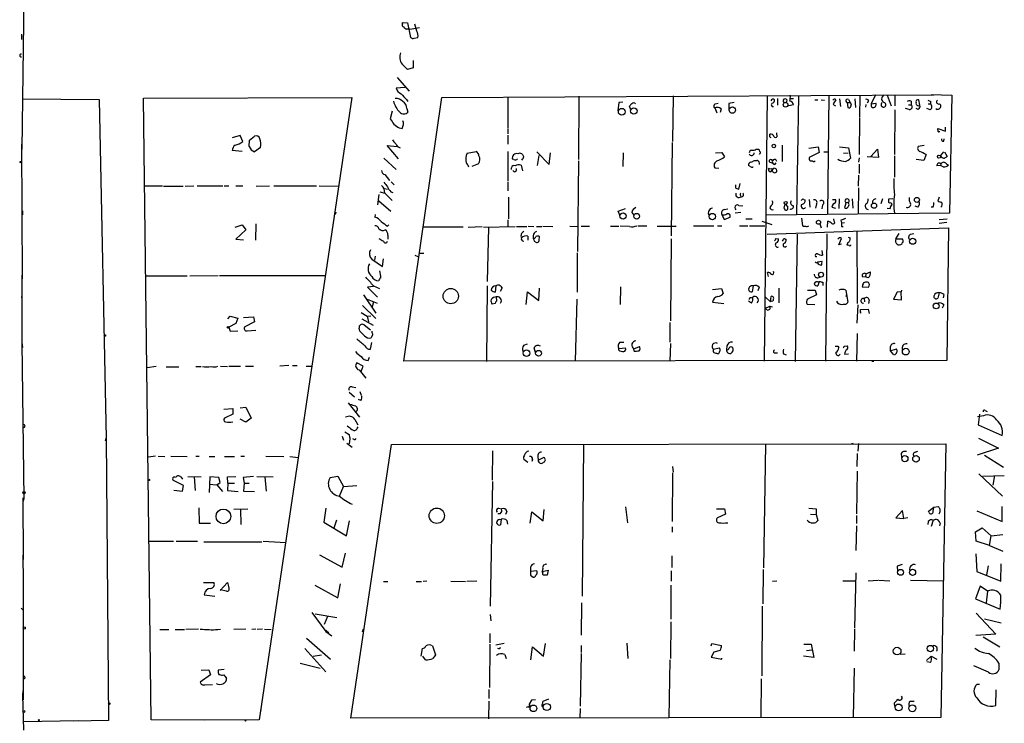
# Model space of a CAD drawing. Extents: x 14 to 743, y 0 to 871.
# Drawn here: x 14 to 198, y 201 to 332 of the extents above; entities that cross this region are included whole.
import ezdxf

# ---------------------------------------------------------------- set-up
doc = ezdxf.new("R2010")
doc.units = 0
doc.header["$MEASUREMENT"] = 0
doc.layers.add('MAIN', color=5, linetype='CONTINUOUS')

msp = doc.modelspace()

# ---------------------------------------------------------------- linework, layer by layer
at = {"layer": 'MAIN'}
for p, q in [((14.986, 342.3073), (14.5627, 308.1867)), ((85.7673, 331.6393), (85.7673, 331.8933)), ((85.7673, 331.8933), (86.6987, 331.8087)), ((86.6987, 331.8087), (87.2913, 329.0993)), ((87.122, 330.6233), (86.4447, 330.6233)), ((87.122, 330.6233), (88.9847, 330.962)), ((88.4767, 330.2847), (88.0533, 331.5547)), ((14.5627, 328.676), (14.5627, 329.692)), ((87.9687, 328.93), (88.646, 329.0993)), ((87.7993, 324.7813), (87.7993, 323.4267)), ((87.7993, 323.4267), (86.6987, 323.088)), ((84.7513, 321.564), (87.0373, 319.024)), ((86.1907, 319.7013), (84.582, 319.6167)), ((14.6473, 317.5847), (29.0407, 317.5)), ((29.0407, 317.5), (30.3107, 254.1693)), ((37.338, 317.754), (76.2847, 317.8387)), ((38.7773, 201.5067), (37.338, 317.754)), ((76.2847, 317.8387), (58.928, 201.5067)), ((86.0213, 268.5627), (93.1333, 317.8387)), ((86.5293, 317.5), (86.7833, 317.0767)), ((93.1333, 317.8387), (185.166, 318.3467)), ((105.4947, 318.008), (105.4947, 312.0813)), ((118.7873, 318.0927), (118.7027, 306.2393)), ((126.238, 316.9073), (126.0687, 315.3833)), ((127, 316.992), (126.238, 316.9073)), ((136.398, 318.1773), (136.3133, 309.626)), ((147.828, 316.9073), (146.812, 316.738)), ((154.0087, 318.1773), (153.416, 268.5627)), ((155.956, 317.6693), (155.956, 316.3993)), ((158.3267, 317.6693), (158.9193, 317.6693)), ((159.8507, 318.1773), (159.512, 295.9947)), ((162.8987, 317.4153), (163.4913, 317.4153)), ((164.084, 317.4153), (164.7613, 317.3307)), ((165.5233, 318.262), (165.2693, 296.0793)), ((167.5553, 317.5847), (167.7247, 316.1453)), ((168.9947, 316.9073), (169.0793, 315.976)), ((168.9947, 316.9073), (169.5027, 316.9073)), ((169.2487, 317.5), (169.5027, 316.9073)), ((170.434, 317.5847), (170.5187, 315.976)), ((171.3653, 318.262), (171.2807, 314.198)), ((172.974, 317.246), (172.72, 316.8227)), ((174.244, 318.3467), (173.482, 316.6533)), ((176.4453, 318.262), (177.2073, 316.3147)), ((177.8847, 318.3467), (177.8847, 316.3147)), ((180.9327, 317.1613), (180.9327, 316.484)), ((182.5413, 316.3993), (182.372, 317.4153)), ((184.5733, 317.1613), (184.5733, 316.6533)), ((184.658, 318.4313), (188.5527, 318.262)), ((188.5527, 318.262), (188.1293, 296.2487)), ((83.82, 315.2987), (83.4813, 313.8593)), ((86.614, 315.8067), (86.7833, 315.1293)), ((128.524, 315.5527), (128.27, 316.23)), ((144.1873, 315.8913), (144.6107, 314.96)), ((144.272, 316.6533), (144.8647, 316.8227)), ((145.3727, 315.722), (145.2033, 315.0447)), ((146.812, 316.738), (146.812, 315.5527)), ((158.9193, 316.484), (158.0727, 316.3147)), ((172.466, 316.5687), (172.3813, 316.0607)), ((173.482, 316.6533), (174.3287, 316.8227)), ((175.3447, 316.3147), (175.6833, 316.0607)), ((177.8847, 315.5527), (177.8, 307.1707)), ((180.594, 315.6373), (179.9167, 315.8067)), ((180.4247, 316.484), (180.9327, 316.484)), ((182.2873, 315.6373), (181.864, 315.8067)), ((184.4887, 315.5527), (183.896, 315.8067)), ((184.15, 316.6533), (184.5733, 316.6533)), ((185.7587, 315.6373), (185.5893, 315.722)), ((186.2667, 316.6533), (186.5207, 316.3993)), ((171.2807, 314.0287), (171.196, 307.1707)), ((85.1747, 312.166), (85.6827, 312.0813)), ((105.4947, 311.912), (105.4947, 311.0653)), ((186.0127, 311.4887), (185.928, 312.0813)), ((185.928, 312.0813), (187.3673, 311.5733)), ((187.3673, 311.5733), (187.3673, 312.3353)), ((55.372, 310.7267), (53.9327, 310.3033)), ((55.88, 309.626), (55.372, 310.7267)), ((57.0653, 308.6947), (57.15, 309.88)), ((57.15, 309.88), (58.0813, 310.642)), ((105.4947, 310.8113), (105.4947, 309.118)), ((154.5167, 310.8113), (154.5167, 310.9807)), ((155.7867, 310.896), (155.7867, 311.2347)), ((187.0287, 309.7107), (187.1133, 310.134)), ((14.6473, 283.972), (14.5627, 309.118)), ((55.7953, 307.7633), (53.9327, 307.9327)), ((59.182, 308.5253), (58.0813, 307.6787)), ((85.0053, 306.4087), (82.8887, 308.864)), ((82.8887, 308.864), (84.7513, 308.6947)), ((97.8747, 307.4247), (99.568, 307.7633)), ((105.4947, 307.7633), (105.4947, 302.26)), ((110.9133, 307.6787), (113.1993, 305.308)), ((136.2287, 309.4567), (136.0593, 292.0153)), ((151.9767, 308.1867), (152.4, 308.1867)), ((156.8027, 308.9487), (156.8027, 305.9007)), ((161.798, 308.356), (163.576, 308.61)), ((163.576, 308.61), (163.7453, 307.594)), ((164.592, 307.6787), (165.354, 307.6787)), ((167.5553, 308.61), (169.2487, 308.4407)), ((169.2487, 308.4407), (169.5873, 306.4933)), ((173.3973, 306.832), (174.6673, 308.1867)), ((174.6673, 308.1867), (174.8367, 306.6627)), ((183.388, 308.864), (182.2873, 308.6947)), ((186.436, 306.9167), (187.0287, 307.6787)), ((187.198, 307.6787), (187.706, 306.832)), ((82.296, 306.4933), (84.582, 304.3767)), ((106.5953, 306.2393), (106.3413, 306.324)), ((111.252, 307.0013), (110.998, 305.1387)), ((113.1993, 305.308), (113.4533, 307.5093)), ((118.7027, 305.9853), (118.5333, 289.052)), ((127.0847, 307.5093), (127, 304.9693)), ((144.3567, 307.5093), (145.542, 307.594)), ((145.542, 307.594), (146.05, 306.7473)), ((151.638, 306.07), (152.0613, 306.07)), ((152.5693, 307.34), (152.4847, 307.1707)), ((163.7453, 307.594), (161.8827, 306.6627)), ((162.052, 305.9853), (162.4753, 305.9853)), ((168.3173, 307.4247), (169.164, 307.5093)), ((171.196, 306.578), (171.1113, 305.7313)), ((174.8367, 306.6627), (172.72, 306.7473)), ((177.8, 306.9167), (177.8, 302.9373)), ((183.3033, 306.07), (181.864, 306.2393)), ((183.7267, 307.1707), (183.3033, 306.07)), ((99.9913, 305.4773), (98.7213, 304.9693)), ((106.172, 304.3767), (106.172, 304.7153)), ((106.68, 303.9533), (106.426, 304.2073)), ((107.95, 305.2233), (108.204, 304.1227)), ((144.1873, 304.7153), (144.9493, 304.6307)), ((150.9607, 304.8847), (150.5373, 305.1387)), ((154.686, 304.4613), (154.2627, 304.546)), ((154.5167, 305.7313), (154.94, 305.6467)), ((154.686, 303.9533), (155.2787, 304.6307)), ((155.448, 305.308), (155.702, 305.6467)), ((171.196, 305.3927), (171.196, 303.6147)), ((186.436, 305.1387), (185.7587, 305.054)), ((186.5207, 305.4773), (186.436, 305.1387)), ((186.944, 304.8847), (186.436, 305.1387)), ((187.5367, 305.4773), (187.96, 305.2233)), ((82.4653, 303.4453), (83.312, 302.3447)), ((171.1113, 303.3607), (171.0267, 301.244)), ((37.4227, 301.3287), (40.894, 301.3287)), ((41.0633, 301.244), (44.704, 301.244)), ((45.1273, 301.244), (46.736, 301.3287)), ((47.3287, 301.3287), (52.1547, 301.3287)), ((52.4087, 301.3287), (53.2553, 301.3287)), ((54.61, 301.3287), (55.88, 301.3287)), ((58.42, 301.244), (60.8753, 301.3287)), ((61.722, 301.3287), (69.6807, 301.3287)), ((70.1887, 301.3287), (73.914, 301.244)), ((82.3807, 300.8207), (82.9733, 300.736)), ((83.6507, 302.0907), (84.2433, 301.498)), ((105.4947, 302.0907), (105.4947, 300.3973)), ((148.1667, 300.9053), (148.6747, 300.736)), ((148.6747, 300.736), (148.9287, 301.752)), ((171.1113, 300.99), (171.0267, 296.0793)), ((81.3647, 299.72), (81.1107, 297.7727)), ((81.3647, 298.5347), (83.566, 296.5873)), ((81.534, 300.228), (82.4653, 299.974)), ((82.4653, 299.974), (83.82, 298.6193)), ((83.566, 300.228), (83.9893, 300.0587)), ((105.5793, 299.212), (105.5793, 295.148)), ((149.0133, 299.5507), (149.098, 299.2967)), ((160.8667, 298.7887), (161.1207, 298.704)), ((161.8827, 298.7887), (161.9673, 297.3493)), ((166.2007, 298.7887), (166.7933, 298.7887)), ((167.4707, 298.8733), (167.386, 297.0953)), ((169.926, 298.8733), (170.0107, 297.18)), ((175.5987, 298.8733), (175.26, 297.942)), ((176.784, 298.8733), (177.546, 298.958)), ((186.182, 299.212), (185.928, 298.5347)), ((14.6473, 296.672), (14.6473, 295.91)), ((126.1533, 296.5873), (127.508, 297.0953)), ((145.9653, 296.926), (146.6427, 297.0107)), ((148.6747, 297.688), (149.4367, 297.6033)), ((157.8187, 297.5187), (157.8187, 296.926)), ((163.2373, 297.942), (163.068, 297.18)), ((164.338, 297.7727), (164.2533, 297.0107)), ((166.116, 297.3493), (166.7933, 297.18)), ((168.656, 297.8573), (168.4867, 297.2647)), ((176.4453, 297.18), (177.038, 297.0953)), ((176.8687, 298.1113), (176.6993, 298.2807)), ((182.2027, 297.3493), (181.6947, 297.5187)), ((184.9967, 297.3493), (184.658, 297.3493)), ((73.3213, 296.418), (73.152, 295.9947)), ((80.6873, 295.9947), (80.6027, 295.4867)), ((105.4947, 294.9787), (105.4947, 293.7933)), ((126.4073, 295.8253), (126.1533, 296.5873)), ((128.6933, 296.3333), (129.032, 295.8253)), ((145.542, 295.9947), (145.9653, 295.0633)), ((145.9653, 295.0633), (147.066, 295.4867)), ((149.098, 296.3333), (147.9973, 296.2487)), ((150.0293, 295.148), (151.2147, 295.148)), ((188.1293, 296.2487), (153.7547, 295.8253)), ((160.4433, 295.3173), (160.6127, 293.878)), ((166.5393, 294.7247), (166.4547, 295.148)), ((167.8093, 294.894), (167.894, 294.386)), ((186.182, 295.0633), (187.706, 295.148)), ((54.4407, 293.624), (55.7953, 294.0473)), ((56.4727, 293.116), (54.61, 291.338)), ((55.7953, 294.0473), (56.4727, 293.116)), ((58.3353, 294.2167), (58.2507, 291.1687)), ((82.9733, 293.7933), (83.2273, 294.0473)), ((97.1127, 293.624), (89.7467, 293.624)), ((98.044, 293.624), (100.6687, 293.7087)), ((100.9227, 293.624), (106.8493, 293.7087)), ((101.854, 293.5393), (101.6, 283.464)), ((107.1033, 293.7087), (109.0507, 293.7087)), ((109.3047, 293.7933), (110.3207, 293.7087)), ((110.8287, 293.7087), (111.8447, 293.7087)), ((112.014, 293.7933), (113.8767, 293.7087)), ((117.094, 293.7933), (118.5333, 293.7087)), ((119.2107, 293.7933), (120.7347, 293.7933)), ((124.714, 293.7933), (126.238, 293.7933)), ((128.27, 293.7087), (126.492, 293.7933)), ((129.794, 293.878), (131.4873, 293.878)), ((133.4347, 293.7933), (136.9907, 293.7933)), ((140.208, 293.878), (144.018, 293.878)), ((144.6953, 293.878), (145.542, 293.878)), ((148.844, 293.878), (150.368, 293.878)), ((150.7067, 293.878), (153.5853, 293.878)), ((152.9927, 294.7247), (154.8553, 294.132)), ((154.0087, 292.2693), (187.96, 293.4547)), ((163.83, 294.2167), (164.084, 293.4547)), ((165.2693, 293.624), (165.354, 294.7247)), ((167.894, 294.386), (168.4867, 294.4707)), ((167.894, 293.7087), (168.2327, 293.7087)), ((170.7727, 292.9467), (170.8573, 279.3153)), ((187.6213, 294.4707), (186.182, 294.3013)), ((187.96, 293.4547), (187.6213, 268.6473)), ((54.61, 291.338), (56.0493, 291.2533)), ((83.058, 292.1), (83.058, 291.338)), ((109.22, 291.9307), (109.22, 291.1687)), ((110.236, 292.0153), (110.236, 291.5073)), ((111.3367, 291.084), (111.4213, 291.846)), ((136.0593, 291.4227), (135.89, 276.098)), ((155.6173, 291.5073), (156.1253, 291.4227)), ((157.3953, 291.338), (157.5647, 291.338)), ((159.5967, 292.2693), (159.258, 268.478)), ((165.1847, 292.354), (164.9307, 268.5627)), ((167.386, 290.322), (167.894, 291.5073)), ((169.164, 291.7613), (169.5027, 291.592)), ((178.054, 291.4227), (178.7313, 292.4387)), ((178.054, 291.4227), (179.324, 291.4227)), ((180.848, 292.2693), (181.4407, 292.4387)), ((110.4053, 290.9993), (110.8287, 290.7453)), ((167.894, 290.4067), (167.386, 290.322)), ((169.0793, 290.7453), (168.91, 290.2373)), ((80.01, 287.6127), (82.042, 286.258)), ((80.6873, 288.2053), (80.518, 287.4433)), ((82.042, 286.258), (82.2113, 287.6973)), ((88.0533, 288.3747), (88.646, 288.1207)), ((88.9847, 288.7133), (89.7467, 288.7133)), ((118.4487, 288.798), (118.4487, 281.432)), ((163.068, 288.1207), (163.322, 288.1207)), ((164.2533, 289.2213), (164.338, 288.3747)), ((163.4913, 287.1047), (164.2533, 287.274)), ((14.5627, 284.6493), (14.5627, 272.034)), ((37.7613, 284.48), (45.466, 284.48)), ((45.974, 284.48), (51.308, 284.5647)), ((51.562, 284.5647), (71.4587, 284.5647)), ((154.2627, 284.3953), (154.0933, 285.1573)), ((163.4913, 284.1413), (163.9147, 284.226)), ((171.7887, 284.3953), (172.3813, 284.3107)), ((172.466, 284.9033), (172.3813, 284.3107)), ((172.8893, 284.1413), (172.3813, 284.3107)), ((172.466, 284.9033), (173.3127, 285.242)), ((80.3487, 282.5327), (79.248, 282.3633)), ((79.248, 282.3633), (81.1107, 280.5007)), ((80.3487, 282.6173), (81.4493, 282.1093)), ((101.6, 282.6173), (101.5153, 268.478)), ((103.2087, 282.6173), (103.124, 281.432)), ((104.394, 282.2787), (104.0553, 281.6013)), ((111.252, 279.908), (111.4213, 282.194)), ((126.5767, 282.448), (126.492, 279.146)), ((143.764, 281.94), (145.4573, 282.1093)), ((145.4573, 282.1093), (145.796, 281.178)), ((151.384, 282.6173), (151.2147, 281.5167)), ((152.4847, 282.3633), (152.2307, 281.686)), ((156.21, 282.194), (156.21, 279.4847)), ((163.4067, 283.3793), (163.7453, 283.464)), ((163.7453, 283.464), (163.4913, 282.6173)), ((164.4227, 283.2947), (164.4227, 282.702)), ((171.7887, 282.448), (172.974, 282.3633)), ((14.478, 280.67), (14.5627, 280.0773)), ((78.486, 280.924), (80.772, 277.5373)), ((79.1633, 280.162), (81.026, 279.4)), ((103.2933, 280.5853), (103.378, 279.7387)), ((108.8813, 279.146), (109.1353, 281.5167)), ((109.1353, 281.5167), (111.252, 279.908)), ((118.364, 280.162), (118.11, 268.5627)), ((150.9607, 280.416), (151.2993, 280.5007)), ((153.67, 280.5007), (154.6013, 279.654)), ((161.544, 281.8553), (162.9833, 281.8553)), ((163.2373, 280.924), (161.544, 280.162)), ((162.9833, 281.8553), (163.2373, 280.924)), ((168.7407, 281.8553), (168.8253, 281.0087)), ((168.8253, 281.0087), (168.7407, 280.5853)), ((168.8253, 281.0087), (169.0793, 279.5693)), ((172.1273, 280.2467), (172.212, 279.654)), ((178.308, 281.432), (177.6307, 280.162)), ((177.6307, 280.162), (179.1547, 279.9927)), ((179.07, 281.5167), (178.308, 281.432)), ((179.1547, 281.8553), (179.07, 281.5167)), ((179.1547, 279.9927), (179.07, 281.5167)), ((186.182, 281.3473), (185.928, 280.3313)), ((187.0287, 281.0087), (186.944, 280.416)), ((78.3167, 278.9767), (80.772, 276.5213)), ((80.3487, 279.654), (80.0947, 278.7227)), ((103.124, 279.3153), (102.5313, 279.2307)), ((143.764, 279.5693), (145.8807, 279.3153)), ((151.0453, 279.4), (150.5373, 279.7387)), ((153.5853, 278.384), (154.5167, 278.8073)), ((154.0087, 278.13), (153.5853, 278.384)), ((154.5167, 278.8073), (155.0247, 278.7227)), ((161.4593, 279.2307), (162.8987, 279.146)), ((170.942, 279.0613), (170.7727, 275.6747)), ((171.45, 278.2147), (172.8893, 278.2993)), ((171.45, 277.876), (171.45, 278.2147)), ((172.8893, 278.2993), (173.0587, 277.4527)), ((173.0587, 279.9927), (172.974, 279.3153)), ((187.0287, 279.0613), (186.7747, 278.4687)), ((53.086, 276.4367), (53.5093, 276.9447)), ((53.5093, 276.9447), (54.9487, 276.606)), ((54.9487, 276.606), (54.61, 275.59)), ((56.0493, 276.6907), (57.912, 276.86)), ((57.912, 276.86), (58.0813, 275.9287)), ((78.0627, 277.622), (79.1633, 276.9447)), ((78.1473, 276.4367), (80.264, 275.2513)), ((79.1633, 276.9447), (79.8407, 277.0293)), ((79.1633, 276.9447), (79.4173, 275.9287)), ((54.61, 275.59), (53.2553, 274.9127)), ((53.2553, 274.9127), (53.5093, 274.1507)), ((58.0813, 275.9287), (56.3033, 274.9973)), ((77.8087, 274.1507), (77.6393, 274.7433)), ((78.5707, 275.336), (79.756, 274.4047)), ((135.8053, 275.7593), (135.8053, 272.1187)), ((53.5093, 274.1507), (54.9487, 274.2353)), ((56.7267, 274.2353), (58.3353, 274.32)), ((80.1793, 273.4733), (79.9253, 272.8807)), ((170.8573, 273.7273), (170.688, 268.5627)), ((14.5627, 272.034), (14.6473, 271.1027)), ((14.5627, 272.034), (14.9013, 242.824)), ((79.756, 270.764), (80.01, 272.034)), ((108.458, 271.526), (109.1353, 271.78)), ((110.6593, 270.1713), (110.4053, 271.018)), ((126.238, 270.9333), (127.508, 271.018)), ((126.238, 270.5947), (126.238, 270.9333)), ((126.4073, 272.1187), (127.1693, 272.1187)), ((129.032, 270.8487), (130.1327, 271.272)), ((129.1167, 270.4253), (129.032, 270.8487)), ((135.89, 271.8647), (135.8053, 268.5627)), ((143.9333, 270.764), (145.034, 271.018)), ((146.4733, 271.4413), (146.3887, 270.6793)), ((167.2167, 271.3567), (167.386, 271.018)), ((168.402, 271.3567), (168.9947, 271.4413)), ((177.038, 271.1873), (177.038, 270.51)), ((177.038, 270.51), (178.2233, 270.8487)), ((79.3327, 268.6473), (79.5867, 269.3247)), ((155.5327, 270.0867), (155.956, 270.0867)), ((157.0567, 269.9173), (157.5647, 269.748)), ((168.4867, 269.8327), (169.2487, 269.9173)), ((177.038, 270.51), (177.6307, 269.748)), ((39.7087, 267.5467), (38.0153, 267.2927)), ((41.5713, 267.462), (43.942, 267.462)), ((47.0747, 267.5467), (48.0907, 267.5467)), ((51.7313, 267.6313), (53.0013, 267.5467)), ((53.2553, 267.6313), (55.4567, 267.6313)), ((56.388, 267.6313), (57.912, 267.6313)), ((64.516, 267.716), (62.8227, 267.6313)), ((65.1933, 267.716), (66.04, 267.716)), ((67.7333, 267.6313), (68.834, 267.6313)), ((78.4013, 267.6313), (77.216, 268.224)), ((78.0627, 266.6153), (78.4013, 267.6313)), ((187.6213, 268.6473), (86.0213, 268.5627)), ((173.5667, 268.5627), (173.99, 268.5627)), ((77.6393, 266.954), (78.9093, 265.3453)), ((76.3693, 263.7367), (77.0467, 263.652)), ((75.7767, 262.7207), (76.7927, 261.874)), ((77.8087, 262.89), (78.0627, 262.2127)), ((55.372, 259.842), (56.4727, 259.9267)), ((56.4727, 259.9267), (57.4887, 257.8947)), ((75.6073, 260.7733), (77.724, 258.064)), ((77.978, 261.1967), (77.5547, 261.366)), ((52.324, 259.588), (54.0173, 259.6727)), ((54.0173, 258.6567), (52.4933, 257.8947)), ((54.0173, 259.6727), (54.0173, 258.6567)), ((194.4793, 258.318), (193.3787, 258.1487)), ((193.7173, 258.6567), (193.4633, 256.6247)), ((194.818, 259.334), (195.1567, 259.1647)), ((56.4727, 257.1327), (55.372, 257.7253)), ((57.4887, 257.8947), (56.4727, 257.1327)), ((76.8773, 257.6407), (77.3853, 256.6247)), ((77.3007, 255.9473), (77.47, 256.286)), ((193.4633, 256.6247), (197.9507, 254.6773)), ((74.5067, 254.508), (74.7607, 253.746)), ((75.0147, 255.3547), (75.7767, 254.8467)), ((30.226, 253.6613), (30.3107, 254.1693)), ((30.3107, 254.1693), (30.734, 201.3373)), ((75.3533, 253.238), (76.3693, 252.476)), ((75.946, 254), (75.7767, 253.0687)), ((76.1153, 201.7607), (83.7353, 252.984)), ((76.708, 253.9153), (76.454, 254)), ((83.7353, 252.984), (187.452, 253.0687)), ((119.634, 252.984), (119.38, 224.6207)), ((153.67, 252.984), (153.3313, 229.87)), ((169.7567, 253.1533), (170.0953, 253.238)), ((171.1113, 253.1533), (170.942, 251.714)), ((187.452, 253.0687), (186.5207, 201.93)), ((193.548, 254.1693), (197.2733, 252.3067)), ((39.5393, 250.7827), (38.2693, 250.6133)), ((40.0473, 250.7827), (41.3173, 250.698)), ((42.418, 250.7827), (45.466, 250.698)), ((47.0747, 250.7827), (47.752, 250.7827)), ((49.6147, 250.698), (50.6307, 250.698)), ((52.4933, 250.698), (54.356, 250.698)), ((55.5413, 250.7827), (56.2187, 250.7827)), ((60.198, 250.7827), (63.5847, 250.698)), ((64.6853, 250.698), (66.294, 250.5287)), ((102.616, 246.2953), (102.7007, 251.7987)), ((111.0827, 250.698), (111.1673, 250.0207)), ((170.8573, 251.2907), (170.7727, 248.8353)), ((179.07, 251.2907), (179.1547, 250.5287)), ((181.6947, 251.5447), (182.2027, 251.714)), ((197.2733, 252.3067), (193.294, 250.952)), ((194.6487, 250.952), (198.2047, 248.7507)), ((109.22, 249.5973), (108.458, 250.19)), ((110.0667, 250.19), (109.982, 249.7667)), ((111.1673, 250.0207), (112.1833, 250.5287)), ((136.3133, 248.8353), (136.398, 247.8193)), ((44.2807, 246.888), (44.6193, 246.4647)), ((45.6353, 246.9727), (48.0907, 246.888)), ((46.8207, 246.888), (46.99, 244.348)), ((49.6993, 246.888), (49.6147, 244.0093)), ((51.3927, 246.8033), (49.6993, 246.888)), ((53.0013, 246.888), (54.61, 246.9727)), ((53.086, 245.7027), (53.0013, 246.888)), ((57.912, 246.9727), (55.9647, 246.8033)), ((58.5047, 246.9727), (61.5527, 246.888)), ((60.0287, 246.888), (60.2827, 244.2633)), ((72.2207, 246.8033), (73.66, 247.0573)), ((73.66, 247.0573), (74.7607, 245.11)), ((136.3133, 247.65), (136.2287, 238.5907)), ((170.8573, 247.9887), (170.688, 240.03)), ((193.6327, 247.4807), (198.0353, 243.332)), ((194.31, 247.0573), (198.374, 247.142)), ((196.5113, 247.142), (196.2573, 245.364)), ((44.7887, 245.2793), (42.926, 246.2107)), ((44.6193, 244.2633), (44.7887, 245.2793)), ((49.6147, 245.5333), (51.054, 245.4487)), ((51.054, 245.4487), (51.6467, 245.872)), ((51.054, 245.4487), (52.07, 244.1787)), ((51.6467, 245.872), (51.3927, 246.8033)), ((53.086, 245.7027), (53.0013, 244.348)), ((53.086, 245.7027), (54.356, 245.7027)), ((55.9647, 246.8033), (56.134, 245.7027)), ((56.134, 245.7027), (56.0493, 244.2633)), ((56.134, 245.7027), (57.0653, 245.7027)), ((73.9987, 243.332), (74.7607, 245.11)), ((74.7607, 245.11), (77.216, 245.2793)), ((102.616, 246.0413), (102.1927, 222.758)), ((43.0107, 244.4327), (44.6193, 244.2633)), ((53.0013, 244.348), (55.0333, 244.1787)), ((56.0493, 244.2633), (58.0813, 244.1787)), ((14.732, 242.9933), (14.8167, 231.4787)), ((14.9013, 242.824), (14.732, 242.2313)), ((185.166, 241.2153), (186.0127, 241.3847)), ((197.9507, 238.5907), (197.9507, 241.3847)), ((47.6673, 241.1307), (47.752, 238.252)), ((54.1867, 240.8767), (56.8113, 240.9613)), ((55.4567, 240.8767), (55.5413, 237.998)), ((71.4587, 241.046), (71.0353, 238.4213)), ((104.0553, 240.03), (103.632, 240.03)), ((103.7167, 241.046), (104.3093, 240.9613)), ((105.3253, 240.4533), (105.0713, 239.8607)), ((109.6433, 238.252), (109.982, 240.3687)), ((109.982, 240.3687), (112.0987, 238.6753)), ((112.0987, 238.6753), (112.268, 240.792)), ((127.508, 241.3), (127.8467, 238.3367)), ((144.526, 240.9613), (146.05, 240.9613)), ((146.2193, 239.9453), (144.6953, 239.268)), ((146.05, 240.9613), (146.2193, 239.9453)), ((161.798, 241.046), (163.1527, 240.9613)), ((162.1367, 239.9453), (163.1527, 239.8607)), ((163.1527, 240.9613), (163.1527, 239.8607)), ((163.1527, 239.8607), (163.4913, 238.76)), ((170.688, 239.6913), (170.688, 238.1673)), ((179.324, 240.6227), (178.054, 239.268)), ((179.578, 239.0987), (179.324, 240.6227)), ((184.15, 240.4533), (185.166, 241.2153)), ((185.0813, 240.4533), (185.166, 241.2153)), ((193.2093, 240.538), (197.9507, 238.5907)), ((47.752, 238.252), (49.8687, 238.252)), ((71.0353, 238.4213), (75.2687, 235.8813)), ((73.406, 238.8447), (72.898, 237.3207)), ((75.2687, 235.8813), (75.8613, 238.6753)), ((103.9707, 238.9293), (104.2247, 239.014)), ((104.2247, 239.014), (104.14, 237.9133)), ((105.3253, 238.76), (105.41, 238.0827)), ((170.688, 237.744), (170.6033, 233.172)), ((178.054, 239.268), (179.578, 239.0987)), ((180.34, 239.268), (179.578, 239.0987)), ((184.15, 238.5907), (184.0653, 237.998)), ((185.0813, 238.8447), (184.658, 237.6593)), ((185.0813, 238.8447), (185.5893, 239.014)), ((186.3513, 238.252), (186.2667, 237.744)), ((136.2287, 237.5747), (136.2287, 236.5587)), ((192.9553, 236.6433), (194.2253, 237.4053)), ((193.1247, 234.8653), (192.9553, 236.6433)), ((194.2253, 237.4053), (195.9187, 235.8813)), ((195.58, 234.1033), (195.9187, 235.8813)), ((195.9187, 235.8813), (198.12, 236.1353)), ((38.354, 234.8653), (42.926, 234.8653)), ((43.434, 234.8653), (47.4133, 234.8653)), ((48.5987, 234.7807), (59.436, 234.7807)), ((59.69, 234.8653), (63.9233, 234.6113)), ((195.58, 234.1033), (193.1247, 234.8653)), ((195.58, 234.1033), (198.12, 233.0027)), ((14.732, 232.2407), (14.8167, 227.33)), ((70.2733, 232.3253), (74.5067, 230.0393)), ((74.5067, 230.0393), (75.0993, 232.664)), ((136.144, 232.156), (136.144, 229.9547)), ((193.04, 232.4947), (193.2093, 229.1927)), ((179.2393, 230.5473), (178.308, 230.2087)), ((195.326, 230.2933), (195.072, 228.6)), ((197.6967, 227.4147), (197.7813, 230.632)), ((109.728, 230.0393), (109.728, 229.1927)), ((110.9133, 229.362), (109.728, 229.1927)), ((109.728, 228.5153), (110.236, 228.1767)), ((112.014, 229.7853), (111.9293, 229.1927)), ((111.9293, 229.1927), (113.03, 229.4467)), ((112.014, 229.0233), (111.9293, 229.1927)), ((113.03, 229.4467), (112.8607, 228.5153)), ((136.0593, 229.362), (136.0593, 227.4147)), ((153.2467, 229.616), (153.162, 223.1813)), ((170.6033, 228.9387), (170.3493, 218.6093)), ((178.308, 230.2087), (178.3927, 229.2773)), ((193.2093, 229.1927), (197.6967, 227.4147)), ((14.8167, 228.1767), (14.8167, 218.694)), ((48.514, 227.1607), (50.4613, 227.1607)), ((51.6467, 225.6367), (53.0013, 227.1607)), ((53.0013, 227.1607), (53.2553, 226.1447)), ((69.342, 226.6527), (73.66, 224.282)), ((73.66, 224.282), (74.168, 226.9067)), ((82.2113, 227.33), (83.058, 227.33)), ((88.3073, 227.33), (89.3233, 227.33)), ((90.3393, 227.4147), (89.662, 227.33)), ((94.8267, 227.4147), (97.536, 227.33)), ((99.6527, 227.4147), (97.79, 227.33)), ((135.9747, 226.6527), (135.9747, 220.3027)), ((155.0247, 227.4147), (155.7867, 227.4993)), ((168.148, 227.4993), (170.434, 227.4993)), ((172.8893, 227.4993), (174.752, 227.584)), ((174.9213, 227.584), (176.9533, 227.4993)), ((180.848, 227.584), (187.0287, 227.4993)), ((48.6833, 224.8747), (50.6307, 224.6207)), ((52.832, 225.552), (51.6467, 225.806)), ((193.8867, 226.4833), (192.9553, 224.1127)), ((195.2413, 225.552), (193.8867, 226.4833)), ((195.2413, 225.552), (194.9873, 223.3507)), ((119.2953, 223.3507), (119.2107, 217.3393)), ((192.9553, 224.1127), (197.612, 222.1653)), ((14.3933, 222.3347), (14.8167, 221.996)), ((68.834, 221.5727), (71.4587, 218.0167)), ((69.4267, 221.3187), (73.4907, 220.6413)), ((102.1927, 221.1493), (102.2773, 219.964)), ((153.0773, 222.758), (152.9927, 209.7193)), ((193.1247, 221.4033), (196.7653, 217.5087)), ((71.7127, 220.8107), (71.12, 219.2867)), ((135.9747, 219.7947), (135.89, 212.9367)), ((194.6487, 220.3873), (197.7813, 219.6253)), ((14.8167, 218.694), (14.8167, 205.232)), ((40.386, 218.3553), (42.0793, 218.3553)), ((43.2647, 218.3553), (44.958, 218.3553)), ((47.5827, 218.44), (45.212, 218.3553)), ((51.2233, 218.3553), (51.7313, 218.44)), ((56.4727, 218.44), (54.1867, 218.3553)), ((58.3353, 218.44), (57.5733, 218.3553)), ((59.6053, 218.44), (58.5893, 218.3553)), ((59.944, 218.44), (61.214, 218.3553)), ((71.4587, 218.2707), (71.9667, 217.7627)), ((71.4587, 218.0167), (72.5593, 217.17)), ((78.4013, 218.44), (78.232, 217.8473)), ((102.108, 217.5933), (102.108, 215.9)), ((170.3493, 218.44), (170.2647, 214.2913)), ((196.7653, 217.5087), (193.04, 217.2547)), ((67.818, 216.7467), (72.3053, 212.852)), ((102.108, 215.646), (102.0233, 207.518)), ((103.2087, 215.4767), (104.8173, 215.8153)), ((112.1833, 213.36), (112.522, 215.7307)), ((127.762, 215.8153), (127.9313, 212.9367)), ((143.51, 215.3073), (143.6793, 215.7307)), ((143.6793, 215.7307), (145.4573, 215.392)), ((160.8667, 215.646), (162.2213, 215.646)), ((162.2213, 215.646), (162.7293, 213.106)), ((194.3947, 217.0007), (197.5273, 215.138)), ((67.4793, 214.7993), (71.4587, 210.4813)), ((89.2387, 213.36), (89.4927, 214.7993)), ((91.3553, 215.3073), (91.948, 213.614)), ((109.8127, 212.6827), (110.0667, 215.138)), ((110.0667, 215.138), (112.1833, 213.36)), ((119.2107, 213.868), (119.0413, 204.0467)), ((119.2107, 215.392), (119.2107, 214.0373)), ((144.018, 214.122), (143.51, 213.1907)), ((145.2033, 214.4607), (144.018, 214.122)), ((161.3747, 214.4607), (162.3907, 214.5453)), ((179.832, 213.7833), (178.9007, 213.6987)), ((66.6327, 212.09), (70.358, 211.1587)), ((69.088, 213.36), (70.612, 213.614)), ((90.0853, 212.6827), (89.5773, 213.36)), ((104.902, 213.6987), (105.156, 212.9367)), ((135.8053, 212.6827), (135.636, 201.8453)), ((143.51, 213.1907), (145.542, 212.852)), ((145.542, 212.852), (145.542, 213.0213)), ((162.7293, 213.106), (160.782, 213.36)), ((183.8113, 212.598), (184.658, 213.36)), ((184.5733, 212.1747), (183.896, 212.344)), ((184.658, 213.36), (185.7587, 212.852)), ((197.358, 212.09), (197.358, 210.82)), ((48.0907, 210.7353), (49.53, 210.82)), ((49.53, 210.82), (49.8687, 209.8887)), ((52.4087, 210.9047), (51.308, 210.7353)), ((170.2647, 211.1587), (170.0953, 201.93)), ((195.4107, 210.3967), (192.7013, 211.582)), ((49.8687, 209.8887), (47.9213, 208.534)), ((52.07, 209.804), (52.324, 209.8887)), ((152.908, 209.1267), (152.8233, 201.93)), ((14.732, 206.0787), (14.8167, 206.9253)), ((48.768, 208.026), (50.2073, 208.1107)), ((101.9387, 207.1793), (101.9387, 205.486)), ((193.7173, 208.1107), (193.2093, 208.1107)), ((196.7653, 204.1313), (196.85, 207.0947)), ((14.9013, 199.5593), (14.732, 206.0787)), ((101.9387, 204.978), (101.854, 201.676)), ((109.8973, 205.1473), (109.474, 204.3853)), ((110.6593, 205.232), (109.8973, 205.1473)), ((113.1147, 205.3167), (112.014, 204.8933)), ((177.8847, 203.962), (177.8, 204.6393)), ((180.7633, 204.978), (181.5253, 204.978)), ((59.2667, 203.454), (59.182, 202.946)), ((109.3047, 203.8773), (108.8813, 203.7927)), ((119.0413, 203.6233), (118.9567, 201.7607)), ((14.9013, 201.168), (25.0613, 201.3373)), ((30.734, 201.3373), (24.2993, 201.2527)), ((48.6833, 201.422), (38.7773, 201.5067)), ((58.928, 201.5067), (48.6833, 201.422)), ((135.636, 201.8453), (76.1153, 201.7607)), ((186.5207, 201.93), (135.636, 201.8453))]:
    msp.add_line(p, q, dxfattribs=at)
for centre, radius in [((157.4388, 316.5084), 0.441), ((126.7977, 315.1776), 0.6378), ((129.0587, 315.3302), 0.5983), ((147.4897, 315.5019), 0.604), ((155.2617, 308.7963), 0.3287), ((14.351, 305.7737), 0.1338), ((186.1537, 306.7897), 0.3094), ((182.0227, 298.7093), 0.4635), ((157.4739, 298.1416), 0.2843), ((173.9999, 297.6263), 0.4821), ((127.036, 295.7046), 0.5905), ((129.5902, 295.647), 0.5365), ((143.7538, 295.5913), 0.5908), ((163.6098, 294.5215), 0.3759), ((181.214, 290.9786), 0.5826), ((164.0834, 284.7247), 0.4653), ((94.8081, 280.7104), 1.4313), ((185.6206, 278.8688), 0.537), ((53.1283, 274.8704), 0.1338), ((30.099, 273.3464), 0.1338), ((179.9293, 270.3246), 0.6237), ((108.9614, 270.0544), 0.615), ((111.2287, 270.0274), 0.5402), ((179.7678, 250.3063), 0.5804), ((181.8515, 250.2813), 0.6146), ((38.3116, 246.3377), 0.1338), ((14.9497, 243.9368), 0.218), ((52.2717, 239.5149), 1.3773), ((92.1873, 239.6501), 1.4291), ((178.9623, 229.0644), 0.5558), ((181.2114, 229.0495), 0.5714), ((15.0071, 218.6517), 0.1951), ((178.3228, 214.3355), 0.7162), ((184.5347, 214.8007), 0.6068), ((30.9245, 204.4912), 0.1496), ((112.776, 203.8774), 0.6693), ((14.9013, 203.0307), 0.1893), ((110.2574, 203.6271), 0.6216), ((178.5965, 203.7871), 0.6406), ((181.1778, 203.6486), 0.6507), ((17.7164, 201.422), 0.1058), ((56.4091, 201.3374), 0.1058)]:
    msp.add_circle(centre, radius, dxfattribs=at)
for centre, radius, start, end in [((86.0918, 331.4276), 0.3874, 146.880041, 259.51391), ((86.7416, 331.3436), 0.7791, 202.400936, 247.599064), ((86.7825, 329.4379), 1.894, 349.701647, 26.556934), ((87.757, 329.5227), 0.6294, 222.276138, 289.655661), ((87.3939, 325.3829), 2.1363, 156.910579, 216.773345), ((14.4111, 325.7127), 0.2627, 75.244224, 284.755776), ((-167.7842, 69.621), 359.1755, 44.885409, 45.114614), ((86.0874, 319.9461), 1.541, 192.342492, 248.127477), ((88.356, 318.2973), 4.4301, 194.858104, 225.652068), ((84.474, 315.774), 1.8963, 43.391003, 91.852481), ((339.9961, 571.9828), 359.1753, 224.885397, 225.114603), ((84.9628, 315.6796), 1.6561, 4.401624, 57.524827), ((155.0669, 317.1614), 0.3902, 40.583779, 167.477563), ((154.9212, 317.2836), 0.4613, 272.335786, 16.588605), ((157.353, 317.223), 0.3801, 303.844751, 236.155249), ((154.9821, 317.9658), 3.3577, 346.137165, 5.060949), ((158.1997, 316.4417), 0.7208, 3.364127, 86.635873), ((166.6, 317.2446), 0.3263, 31.551122, 164.698675), ((357.1238, 190.0344), 228.9527, 146.195334, 146.424517), ((169.0559, 317.2319), 0.3303, 54.278779, 259.322806), ((169.3121, 316.4999), 0.4499, 323.13265, 64.927698), ((172.5506, 317.0766), 0.456, 21.806076, 111.79441), ((176.2755, 316.4842), 0.9461, 153.434949, 190.320555), ((176.2167, 317.6101), 0.7915, 124.539471, 242.619083), ((175.768, 316.484), 0.4317, 258.684862, 78.684862), ((180.6061, 316.6291), 0.6244, 58.463431, 134.208421), ((182.2238, 317.0555), 0.3891, 67.613458, 202.386542), ((182.2923, 316.7729), 0.4489, 162.578208, 303.682989), ((226.6693, 444.2459), 133.8752, 251.443679, 251.672862), ((186.1097, 317.0262), 0.4046, 131.181929, 292.83228), ((86.0213, 315.8174), 1.0267, 222.082616, 317.917384), ((128.9894, 315.9339), 0.778, 112.371722, 157.628278), ((129.032, 316.4205), 0.411, 34.502061, 145.497939), ((144.4615, 316.2465), 0.4487, 114.977557, 232.333315), ((144.653, 314.9175), 1.0794, 48.18441, 115.558508), ((155.1396, 316.5112), 0.37, 122.650549, 278.456477), ((166.7994, 316.7563), 0.4416, 193.488668, 269.208601), ((169.291, 316.3006), 0.3875, 236.88812, 349.502061), ((174.244, 316.484), 0.7806, 167.473581, 220.599702), ((173.7783, 316.5687), 0.6062, 257.905903, 24.7725), ((180.684, 316.0924), 0.4639, 258.813597, 57.580908), ((182.0332, 316.1453), 0.5681, 296.574073, 26.56054), ((184.1721, 316.1306), 0.6589, 298.71594, 52.491847), ((185.8011, 316.3569), 0.7208, 266.627938, 3.372062), ((337.8544, 482.7242), 305.3212, 213.578089, 213.807241), ((84.3536, 312.9673), 1.5973, 326.311922, 20.270564), ((253.9993, 566.516), 305.2797, 236.196642, 236.425815), ((186.1397, 311.531), 0.1339, 198.421413, 18.421413), ((53.898, 311.9698), 3.0695, 280.183802, 310.21904), ((58.3283, 309.866), 0.8144, 19.213678, 107.656219), ((57.0118, 309.2176), 2.278, 342.307169, 23.721407), ((85.7247, 310.7687), 1.9897, 203.83384, 231.91135), ((154.7071, 310.6419), 0.2548, 138.340322, 265.249431), ((154.676, 310.37), 0.6311, 17.263584, 104.619728), ((155.5697, 310.6711), 0.3125, 201.358743, 46.024187), ((186.9298, 310.0352), 0.3392, 163.066164, 286.949994), ((55.3997, 307.8342), 1.4703, 130.71119, 176.158708), ((58.8855, 309.4989), 1.9899, 203.83678, 246.16322), ((85.5996, 309.5762), 1.1639, 198.718281, 257.314214), ((98.9754, 306.832), 1.1039, 4.400696, 57.530798), ((151.2145, 307.4248), 0.5985, 98.116564, 171.883436), ((151.3839, 308.9491), 0.9658, 254.75789, 307.866658), ((152.1039, 307.7212), 0.5517, 4.376403, 57.539959), ((152.5059, 307.5728), 0.2413, 285.234291, 52.137512), ((182.7637, 308.3243), 0.6035, 142.135009, 248.374896), ((181.0599, 303.3181), 4.6855, 55.308713, 71.568918), ((100.217, 306.3045), 2.5964, 154.440641, 194.675834), ((98.9543, 306.2605), 1.2995, 322.937871, 30.327843), ((107.1739, 306.5074), 0.8526, 77.577617, 192.422383), ((106.8493, 306.6627), 0.4937, 239.040224, 329.040224), ((107.7383, 306.5359), 0.8898, 64.647392, 115.352608), ((235.277, 391.7532), 152.6259, 213.578058, 213.807262), ((107.4853, 306.8951), 0.9747, 310.573242, 356.288367), ((144.9762, 305.1579), 0.9045, 113.833216, 209.293922), ((142.6335, 311.4602), 5.821, 289.856629, 305.939303), ((151.0827, 307.452), 0.4741, 193.664008, 6.942131), ((66.6194, 475.2356), 189.3282, 296.453843, 296.683013), ((152.007, 305.4834), 0.5891, 342.67557, 84.711354), ((154.6558, 305.9793), 0.2843, 1.209443, 240.712496), ((155.5325, 305.9005), 0.5985, 188.116564, 261.883436), ((155.3633, 305.8584), 0.4209, 5.698405, 185.726847), ((162.4754, 306.451), 0.6294, 160.344339, 227.723862), ((162.7293, 306.2819), 0.3905, 229.424169, 310.575831), ((168.6354, 308.4893), 2.5887, 236.767268, 270.455948), ((167.7391, 308.3698), 2.6338, 290.372473, 314.564679), ((187.2787, 307.5359), 1.0457, 216.307741, 265.57398), ((272.1346, 179.6512), 152.6537, 123.578078, 123.807241), ((82.6136, 304.1721), 0.7417, 177.279935, 258.467387), ((96.5635, 304.3859), 1.701, 14.090163, 47.835524), ((106.5953, 304.7154), 0.4233, 53.124688, 180.013536), ((106.6612, 304.4142), 0.4613, 272.335786, 16.600508), ((107.5689, 304.0382), 1.2449, 72.173443, 125.31403), ((150.9795, 305.2703), 0.4614, 92.33528, 196.573158), ((151.1512, 305.0328), 0.2413, 217.862488, 344.742799), ((154.7048, 304.4142), 0.4613, 163.399492, 267.664214), ((154.813, 304.3343), 0.1796, 315, 135), ((155.4178, 304.2618), 0.4809, 186.507288, 320.095272), ((155.3269, 304.1377), 0.4954, 338.147046, 95.583991), ((186.2048, 305.1485), 0.456, 46.146296, 191.960489), ((187.0287, 305.0963), 0.635, 36.869898, 143.130102), ((186.902, 306.7044), 1.8202, 271.322194, 305.539507), ((202.94, 301.9214), 25.2362, 178.269934, 185.004377), ((80.5704, 300.0354), 1.8959, 358.144108, 46.615705), ((294.3125, 470.9099), 271.0711, 218.542738, 218.771917), ((85.443, 302.0768), 2.6346, 200.380163, 224.566345), ((149.0123, 301.3285), 0.9456, 169.674018, 206.58673), ((148.7162, 299.7507), 0.5931, 157.884679, 310.062801), ((149.1614, 299.7412), 0.2413, 105.234291, 232.137512), ((149.2044, 299.6668), 0.3851, 253.960593, 52.903979), ((154.3954, 298.1829), 0.6483, 296.628283, 32.861599), ((158.9871, 298.196), 0.5966, 145.406893, 263.4742), ((160.7115, 298.4641), 0.3598, 64.446281, 168.683821), ((160.3938, 298.5912), 0.7356, 273.858635, 8.820778), ((162.8322, 298.2384), 0.5019, 323.808141, 111.934951), ((164.1687, 298.1749), 0.4363, 292.827922, 140.915695), ((166.2852, 298.5347), 0.5681, 296.574073, 26.56054), ((168.9524, 298.5289), 0.3945, 302.441113, 237.54663), ((172.0569, 298.6898), 0.8524, 298.681808, 12.43184), ((174.3347, 298.2383), 0.635, 90.541361, 199.46506), ((177.6311, 298.4499), 0.947, 153.443066, 190.291859), ((189.9445, 297.9843), 12.2679, 171.866331, 188.133207), ((181.8216, 298.831), 1.2629, 166.430326, 219.560428), ((181.4122, 298.1114), 1.098, 316.047932, 17.961359), ((186.774, 299.8028), 1.5244, 236.291169, 266.841227), ((129.7884, 296.2148), 1.1015, 107.602583, 173.824094), ((143.9052, 296.2628), 0.928, 98.751795, 208.125144), ((146.1263, 296.291), 0.6551, 104.227158, 206.889681), ((148.4206, 297.2647), 0.4937, 59.024302, 239.050176), ((154.9399, 297.2646), 0.4202, 126.853534, 306.883533), ((157.7084, 297.3274), 0.5771, 113.317237, 213.285264), ((157.5365, 297.0671), 0.3155, 190.295103, 333.434949), ((242.3118, 382.3754), 119.7487, 224.893867, 225.123016), ((158.4238, 297.4862), 0.5091, 249.076426, 13.296579), ((160.8243, 297.561), 0.4827, 142.12814, 322.12814), ((167.1188, 297.1936), 1.0148, 124.822273, 171.174426), ((168.7689, 297.5751), 0.4195, 227.724474, 340.347095), ((168.9524, 297.8996), 0.2994, 81.878017, 188.121983), ((168.9035, 297.7759), 0.4298, 307.304453, 77.751648), ((172.9911, 297.5646), 0.6467, 144.294433, 260.942619), ((177.0259, 297.7968), 0.3516, 356.069949, 116.557763), ((177.7153, 297.18), 0.6826, 119.738635, 187.12814), ((180.2803, 297.8684), 0.5894, 241.743362, 15.580834), ((184.2347, 297.9419), 0.9653, 322.12814, 15.261365), ((186.0064, 297.9239), 0.7711, 311.83037, 27.561977), ((79.9247, 293.2846), 2.3041, 36.032858, 72.887033), ((145.938, 296.8039), 0.9009, 243.924158, 306.455225), ((146.6681, 295.6814), 0.443, 333.926622, 116.084995), ((252.9128, 83.3756), 227.997, 111.688003, 111.917172), ((80.6379, 293.1371), 0.7417, 11.525044, 92.720065), ((82.0685, 293.9785), 0.9879, 224.565266, 299.172914), ((294.0521, 590.5367), 364.1578, 234.345902, 234.575088), ((81.788, 292.1), 1.27, 0, 53.130102), ((128.651, 296.1645), 2.4852, 261.18127, 293.066602), ((161.0361, 294.7251), 0.947, 243.443066, 280.291859), ((161.4593, 294.132), 0.4234, 233.132809, 323.132809), ((164.9488, 293.0981), 1.6763, 45.870102, 76.011837), ((166.3446, 294.4961), 0.3003, 220.43576, 49.578763), ((337.1939, 294.0473), 169.3002, 179.885375, 180.114592), ((208.8011, 502.9252), 246.8554, 238.919682, 239.148841), ((108.8119, 291.9827), 0.8699, 114.007298, 206.688768), ((108.4242, 291.4227), 0.4247, 156.507351, 274.56424), ((108.8814, 290.8724), 1.1112, 72.258079, 139.639196), ((110.9767, 292.0507), 0.7415, 101.51299, 182.736234), ((110.3037, 291.9561), 0.4539, 261.421795, 345.960695), ((237.313, 333.5758), 133.8593, 198.316987, 198.546184), ((111.0826, 291.2113), 0.7194, 61.913927, 118.079046), ((110.8962, 291.1943), 0.454, 261.450515, 345.942335), ((155.0671, 291.5496), 0.5518, 302.463229, 355.603684), ((155.5145, 291.2634), 0.6312, 287.280921, 14.617437), ((72.317, 333.5086), 94.6529, 333.31359, 333.542827), ((157.226, 291.2111), 0.2116, 36.85365, 143.14635), ((156.954, 291.1787), 0.6311, 287.263584, 14.619728), ((167.6188, 291.1687), 0.4363, 50.897224, 157.166983), ((168.92, 291.3542), 0.6294, 284.661087, 22.200382), ((178.8584, 291.0841), 0.8728, 157.172078, 230.905504), ((178.5377, 290.9804), 0.9022, 344.894717, 29.3581), ((181.0703, 291.7084), 0.6034, 111.619776, 217.870819), ((80.9999, 288.6613), 1.442, 149.613427, 226.649415), ((82.5923, 291.0416), 0.3833, 186.33524, 353.66476), ((155.9668, 290.3092), 0.4401, 126.99228, 291.112297), ((157.3402, 290.2669), 0.3676, 122.760514, 327.239486), ((169.0371, 289.7721), 0.4823, 52.108345, 105.281169), ((169.4603, 290.322), 0.2116, 233.124688, 0), ((178.704, 291.2159), 0.9009, 243.924158, 306.455225), ((179.3874, 290.576), 0.1706, 82.82917, 209.765709), ((163.3008, 288.3324), 0.3147, 70.332702, 222.282263), ((164.4521, 290.6275), 2.2557, 242.389812, 267.100556), ((81.1781, 285.827), 1.8478, 149.457419, 230.789572), ((163.2373, 287.2104), 0.2751, 202.594233, 337.405767), ((164.2495, 287.5549), 1.046, 216.322154, 265.569787), ((162.6869, 287.0622), 1.5807, 339.629778, 7.700518), ((58.3889, 264.4169), 28.5217, 39.652121, 43.989567), ((81.3503, 285.0301), 1.483, 205.34342, 267.283061), ((82.3814, 283.2094), 1.1525, 126.041628, 162.877899), ((76.8577, 284.1416), 4.8456, 359.996453, 15.190614), ((154.178, 284.4798), 0.6828, 29.760495, 97.126057), ((154.94, 285.108), 0.3352, 239.663587, 40.729228), ((163.4067, 284.734), 0.5987, 171.867191, 278.123335), ((172.212, 284.5364), 0.4462, 55.305659, 198.434949), ((172.3875, 284.9661), 0.9655, 301.315909, 16.604885), ((103.2139, 281.7601), 0.8572, 90.347567, 173.62364), ((103.6659, 281.974), 0.7892, 22.708651, 125.401804), ((151.0302, 281.9764), 0.4953, 174.40337, 291.867995), ((151.1746, 282.0154), 0.6374, 70.8173, 179.163953), ((151.7924, 281.8753), 0.847, 35.179884, 118.828576), ((163.2749, 282.9372), 0.4613, 73.399492, 177.664214), ((163.4067, 283.2946), 0.6826, 209.738635, 277.119811), ((206.4104, 452.7351), 174.5652, 255.853161, 256.082336), ((168.0633, 279.1892), 2.7508, 75.744007, 104.253974), ((173.3108, 282.364), 1.5244, 146.291169, 176.841227), ((172.5933, 281.7265), 1.5824, 82.322568, 110.362373), ((172.7017, 282.8653), 0.4416, 0.778427, 76.511332), ((46.0662, 324.9398), 133.8594, 341.45383, 341.683027), ((103.293, 279.8233), 0.9651, 164.739674, 217.882794), ((103.5296, 283.0596), 1.6774, 225.886457, 256.006836), ((103.3862, 279.3073), 1.2814, 94.157615, 143.063924), ((103.4876, 279.8291), 0.7808, 326.666068, 104.410011), ((145.1366, 279.3215), 1.3949, 104.812348, 169.766432), ((144.681, 282.138), 1.4713, 273.858111, 319.271992), ((150.9184, 280.1196), 0.2994, 81.878017, 188.121983), ((150.0714, 280.2044), 1.2631, 320.444741, 13.566481), ((151.7083, 279.9807), 0.6616, 311.427104, 128.186412), ((153.7557, 280.0772), 0.9456, 333.413271, 10.325982), ((154.9083, 280.416), 0.2794, 65.379542, 217.292298), ((154.8432, 280.1378), 0.3516, 243.442237, 3.946307), ((154.8552, 280.3313), 0.3787, 333.44848, 63.414653), ((162.3166, 279.6222), 0.9425, 145.058778, 204.544581), ((171.9828, 279.8336), 0.4376, 70.720457, 277.865386), ((172.5398, 279.9247), 0.5233, 7.465865, 142.024186), ((185.6317, 280.6417), 0.4291, 152.587157, 313.668658), ((186.0289, 280.5204), 0.841, 79.510508, 157.716583), ((186.1312, 279.9923), 1.356, 48.554901, 87.852942), ((103.6741, 279.2732), 0.5517, 122.460041, 175.623597), ((154.1431, 278.5583), 0.449, 252.578209, 33.682989), ((167.894, 280.2255), 1.0509, 207.596527, 288.802191), ((168.4868, 279.8231), 0.6446, 246.783903, 336.811914), ((186.3091, 278.5959), 0.857, 32.892696, 110.234435), ((171.6193, 277.749), 0.2117, 143.124688, 270), ((56.5843, 274.6548), 0.443, 129.366754, 288.74987), ((78.232, 274.84), 0.6005, 55.672281, 189.26626), ((395.4982, 653.1006), 495.9834, 230.079849, 230.309017), ((-133.4554, 62.0649), 299.3541, 44.882039, 45.111208), ((79.6994, 274.3196), 1.4565, 224.207251, 278.922318), ((249.4386, 316.1355), 174.5531, 193.917671, 194.146862), ((79.7454, 271.8488), 1.0848, 202.06327, 270.559841), ((109.3466, 270.7943), 1.151, 140.53093, 203.208395), ((111.1325, 270.7166), 0.7872, 54.403941, 157.487634), ((127.2968, 271.3869), 1.1519, 140.555548, 203.190753), ((127.0847, 270.8064), 0.4732, 280.296185, 26.559637), ((129.5126, 271.536), 0.8387, 93.917689, 235.036524), ((129.5626, 270.9497), 0.6549, 317.828116, 29.481187), ((144.3566, 271.285), 0.6714, 59.703635, 230.906969), ((144.8068, 270.6831), 0.4047, 320.42467, 55.846581), ((146.4562, 271.1283), 0.454, 261.450515, 345.942335), ((147.3539, 271.2211), 0.9078, 81.421795, 165.960695), ((147.2777, 270.7216), 0.4827, 52.135426, 142.11877), ((146.8165, 270.7333), 0.8428, 299.798852, 25.99649), ((166.9627, 398.3566), 127.0002, 269.885409, 270.114592), ((166.285, 271.1028), 1.1043, 302.481141, 355.595723), ((83.6124, 313.5273), 94.6976, 333.327176, 333.556278), ((168.4626, 271.1147), 0.6243, 315.77878, 31.541369), ((177.7012, 271.1732), 0.6634, 66.162913, 178.782043), ((177.5113, 270.4908), 0.7969, 291.239338, 26.687237), ((180.0388, 271.0055), 0.7857, 80.335059, 204.529653), ((80.3081, 273.1789), 4.3877, 220.304988, 239.219434), ((79.4596, 270.2981), 1.6557, 212.467211, 265.604214), ((127.2834, 272.5935), 2.2557, 242.389812, 267.100556), ((129.3283, 273.2611), 2.8437, 265.732647, 284.66029), ((144.5262, 270.5524), 0.6295, 160.359033, 227.717127), ((102.0972, 100.7005), 174.5169, 75.843169, 76.072384), ((144.6697, 270.3578), 0.454, 284.057665, 8.549485), ((147.0781, 270.6732), 0.6894, 179.493044, 283.181507), ((155.448, 270.3407), 0.2678, 108.441716, 288.441716), ((158.0724, 270.3406), 1.1004, 157.370923, 202.624271), ((167.2714, 270.0299), 0.418, 160.23001, 331.85334), ((169.46, 269.8752), 0.9742, 124.371914, 182.500282), ((49.149, 272.5449), 5.0625, 260.85845, 279.14155), ((50.489, 269.0798), 1.624, 250.739424, 296.882192), ((77.7664, 267.7019), 0.7586, 136.51151, 260.355156), ((76.1746, 263.3388), 0.443, 63.926622, 206.084995), ((77.2163, 261.7893), 0.965, 322.117206, 15.260326), ((161.1039, 514.3498), 267.7346, 251.45385, 251.683033), ((76.7292, 259.6092), 0.6171, 300.962164, 67.83652), ((75.756, 256.8766), 1.3569, 34.272129, 118.945099), ((194.6486, 259.1365), 0.2601, 49.379598, 192.545532), ((195.271, 256.5319), 1.9536, 31.614611, 113.905615), ((14.8589, 256.413), 0.2993, 225.013536, 134.986464), ((52.6693, 257.5788), 0.3616, 119.123856, 268.954052), ((53.34, 259.7151), 2.588, 254.82857, 285.171431), ((245.1838, 467.7884), 271.0633, 231.228066, 231.457253), ((195.1502, 255.3075), 2.8705, 347.317913, 51.563071), ((287.5073, 296.7425), 215.8358, 191.192712, 191.421926), ((76.7326, 256.2235), 0.6317, 224.846083, 334.071813), ((76.835, 254.0846), 0.2117, 233.124688, 0.027065), ((109.3893, 250.4441), 0.9653, 142.12814, 195.261365), ((109.5164, 250.8037), 0.9191, 97.948497, 165.315136), ((109.7068, 250.3381), 0.3892, 337.632677, 112.367323), ((111.8094, 250.8109), 0.7355, 93.851386, 188.830866), ((179.7896, 250.825), 0.8572, 69.770189, 147.090465), ((181.8218, 251.079), 0.4828, 105.265529, 232.109403), ((111.7176, 249.9783), 0.552, 175.594129, 327.533585), ((112.0881, 250.1054), 0.4339, 282.672011, 77.325092), ((43.1148, 246.5233), 0.3652, 50.053826, 238.869421), ((43.8404, 246.5662), 0.5453, 36.161774, 154.229041), ((74.194, 245.623), 2.2993, 149.114875, 265.127509), ((79.7376, 249.6532), 8.5377, 227.764276, 246.763959), ((313.1819, 325.7806), 152.6259, 213.57026, 213.799443), ((103.8437, 240.5803), 0.4827, 105.254078, 217.87186), ((103.5618, 240.6649), 0.8041, 307.857486, 21.629402), ((104.5563, 240.1853), 0.8144, 19.213678, 107.656219), ((184.6399, 240.4593), 0.4415, 203.394557, 359.22122), ((185.2087, 240.6649), 1.1621, 326.882912, 10.501532), ((103.9564, 238.3509), 0.5786, 88.583743, 181.406357), ((103.9807, 238.524), 0.6311, 197.263584, 284.619728), ((104.521, 237.7864), 1.2629, 50.439572, 103.569674), ((145.0172, 238.8555), 0.5232, 127.967182, 262.54357), ((145.796, 245.1121), 6.8281, 262.876857, 277.123143), ((162.4211, 239.4822), 1.1539, 213.537202, 276.913767), ((162.7435, 239.1691), 0.8524, 257.56816, 331.318192), ((184.8275, 237.9411), 0.9386, 74.311196, 136.204368), ((185.2508, 237.9135), 1.1514, 17.097241, 72.902759), ((110.4548, 229.8911), 0.7417, 87.279935, 168.474956), ((112.632, 229.9293), 0.6346, 76.883564, 193.116436), ((181.483, 229.6796), 0.8373, 69.27496, 196.149355), ((279.0779, 228.854), 169.3502, 179.885409, 180.114592), ((110.3038, 228.6253), 0.4537, 261.405541, 345.969882), ((110.1935, 229.0657), 0.7785, 315.005204, 22.374129), ((112.3529, 228.854), 0.3788, 153.45524, 243.401126), ((112.522, 59.1654), 169.3502, 89.885409, 90.114591), ((49.8505, 226.7796), 0.7199, 271.448806, 31.961517), ((49.9619, 224.7814), 1.282, 94.169044, 175.826499), ((52.9844, 225.8907), 0.3714, 245.774365, 43.155907), ((196.0499, 223.8204), 1.911, 30.488651, 115.031021), ((177.9472, 224.1136), 19.7611, 354.341857, 1.961555), ((50.2245, 243.8228), 25.4871, 264.815259, 272.24591), ((89.4139, 215.6098), 0.8143, 275.553068, 338.194671), ((90.7626, 214.4666), 1.0286, 54.815867, 125.17958), ((104.2667, 212.4739), 1.3797, 62.584369, 130.099069), ((103.8013, 215.1168), 0.3446, 222.506361, 349.381366), ((143.2045, 215.5061), 2.2557, 332.389812, 357.100556), ((185.2151, 214.7191), 0.6274, 317.008761, 110.370076), ((195.9468, 218.8912), 5.0517, 232.488597, 263.908179), ((193.1781, 209.4675), 4.9345, 32.104462, 63.098976), ((90.1202, 216.2364), 3.5539, 269.437331, 291.800212), ((261.0029, 86.2875), 211.6403, 143.014163, 143.243367), ((183.5154, 212.8097), 1.2338, 329.025891, 22.170487), ((52.8729, 210.5235), 1.5792, 172.29219, 200.390429), ((196.2291, 211.3227), 1.2358, 228.529709, 335.996555), ((14.9088, 209.3961), 0.2558, 226.267399, 111.106672), ((48.5511, 208.624), 0.6362, 188.13265, 289.936166), ((51.6736, 210.023), 1.9132, 245.647996, 287.198064), ((94.0637, 379.2429), 174.5652, 255.851163, 256.080306), ((52.6187, 207.9006), 0.4804, 127.838373, 142.161627), ((221.9279, 336.5499), 211.6803, 216.752594, 216.981777), ((51.9259, 209.1014), 0.9127, 295.857628, 6.91557), ((194.5428, 206.8407), 1.8415, 136.397181, 223.602819), ((111.0841, 204.7239), 0.9452, 333.402419, 10.324365), ((8.7762, 374.3155), 239.4975, 314.889638, 315.118804), ((178.8212, 205.607), 0.45, 220.169075, 42.190633), ((181.3774, 204.3536), 0.8758, 134.52351, 206.5592), ((195.9386, 207.2013), 3.1793, 210.855892, 285.071299), ((109.2985, 204.1616), 0.2843, 271.249305, 51.88465), ((112.014, 204.1314), 0.1893, 116.578587, 333.421413)]:
    msp.add_arc(centre, radius, start, end, dxfattribs=at)

doc.saveas('drawing.dxf')
